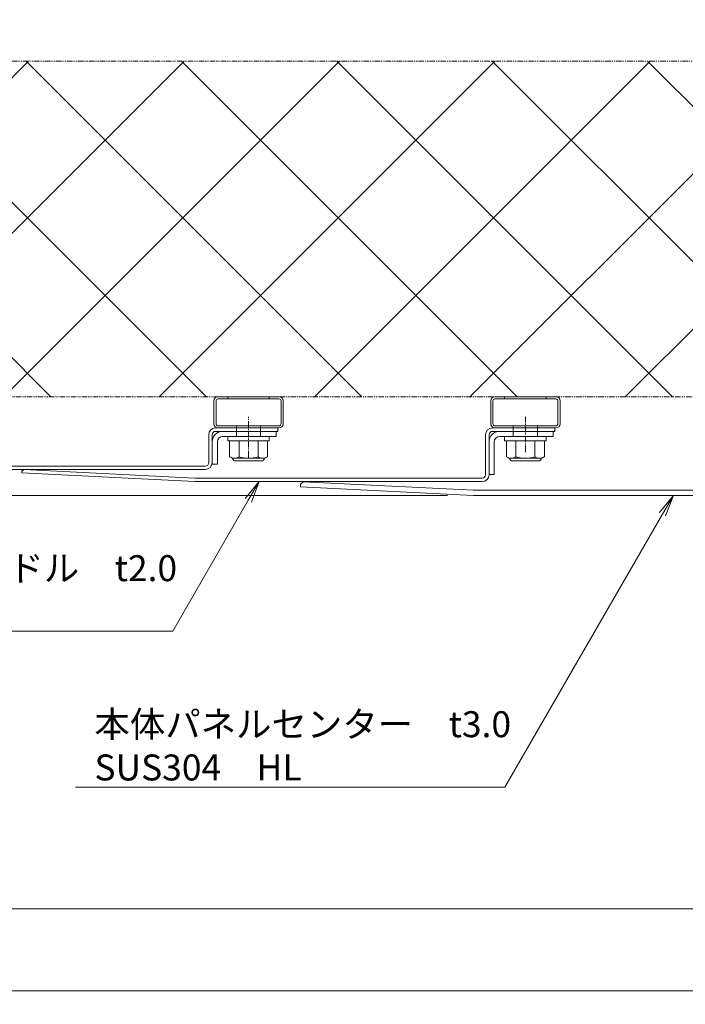
# Model space of a CAD drawing. Units: millimetres. Extents: x 0 to 8882, y -2838 to 12215.
# Drawn here: x 798 to 1182, y 7933 to 8502 of the extents above; entities that cross this region are included whole.
import ezdxf
from ezdxf import colors
from ezdxf.entities.mleader import LeaderData, LeaderLine
from ezdxf.math import Vec2, Vec3

# ---------------------------------------------------------------- set-up
doc = ezdxf.new("R2010")
doc.units = ezdxf.units.MM
doc.header["$LTSCALE"] = 0.2
doc.header["$PDMODE"] = 67
doc.linetypes.add('CENTER2', pattern=[28.575, 19.05, -3.175, 3.175, -3.175])
doc.linetypes.add('PHANTOM2', pattern=[31.75, 15.875, -3.175, 3.175, -3.175, 3.175, -3.175])
for name, color, linetype, lineweight in [('(KE)ねじ・ボルトナット・アンカーボルト', 80, 'Continuous', 13), ('(KE)ホルダー', 2, 'Continuous', 13), ('(KE)ホルダー角パイプ', 6, 'Continuous', 13), ('(KE)寸法', 7, 'Continuous', 9), ('(KE)文字', 7, 'Continuous', 13), ('(KE)本体(パネル・カバー・ジョイントPL)', 3, 'Continuous', 13)]:
    doc.layers.add(name, color=color, linetype=linetype, lineweight=lineweight)
doc.styles.add('(K)文字_異尺度_H3.0-1.0', font='MS Gothic.ttf', dxfattribs={"height": 3})
doc.dimstyles.new('kaneso異尺度対応_H3.0(YH)', dxfattribs={"dimscale": 6, "dimtxt": 3, "dimasz": 5, "dimexe": 0, "dimexo": 3, "dimgap": 1, "dimtad": 1, "dimdec": 1, "dimdsep": 46, "dimtxsty": '(K)文字_異尺度_H3.0-1.0', "dimblk": 'DOTSMALL', "dimcen": 0, "dimclrt": 2, "dimadec": 1, "dimazin": 0, "dimtfac": 1, "dimtdec": 1, "dimtmove": 1, "dimatfit": 3, "dimldrblk": 'DOTSMALL', "dimfxl": 1, "dimtfill": 1, "dimlwd": 9, "dimlwe": 9, "dimarcsym": 0})

# ---------------------------------------------------------------- blocks, each defined once
blk = doc.blocks.new('_Open')
at = {"color": 0, "linetype": 'ByBlock', "lineweight": -2}
for p, q in [((-1, 0.167), (0, 0)), ((-1, -0.167), (0, 0)), ((0, 0), (-1, 0))]:
    blk.add_line(p, q, dxfattribs=at)
blk = doc.blocks.new('_DotSmall')
at = {"color": 0, "linetype": 'ByBlock', "const_width": 0.5}
blk.add_lwpolyline([(-0.0625, 0, 1), (0.0625, 0, 1)], format="xyb", close=True, dxfattribs=at)
blk = doc.blocks.new('*D35')
at = {"layer": '(KE)寸法', "color": 0, "lineweight": 9, "transparency": 16777216}
for p, q in [((500, 8238.7), (500, 7940.43)), ((2000, 8238.7), (2000, 7940.43)), ((500, 7940.43), (2000, 7940.43))]:
    blk.add_line(p, q, dxfattribs=at)
at = {"layer": 'Defpoints', "color": 0, "transparency": 16777216}
for p in [(500, 8253.7), (2000, 8253.7), (2000, 7940.43)]:
    blk.add_point(p, dxfattribs=at)
at = {"layer": '(KE)寸法', "color": 0, "lineweight": 9, "transparency": 16777216, "xscale": 25, "yscale": 25, "zscale": 25, "rotation": 180}
blk.add_blockref('_DotSmall', (500, 7940.43), dxfattribs=at)
at = {"layer": '(KE)寸法', "color": 0, "lineweight": 9, "transparency": 16777216, "xscale": 25, "yscale": 25, "zscale": 25}
blk.add_blockref('_DotSmall', (2000, 7940.43), dxfattribs=at)
at = {"layer": '(KE)寸法', "color": 2, "transparency": 16777216, "insert": (1250, 7952.93), "char_height": 15, "attachment_point": 5, "style": '(K)文字_異尺度_H3.0-1.0', "bg_fill": 3, "box_fill_scale": 1.1, "bg_fill_color": 256, "bg_fill_true_color": 13158600, "bg_fill_transparency": 0}
blk.add_mtext('1500', dxfattribs=at)
blk = doc.blocks.new('*D32')
at = {"layer": '(KE)寸法', "color": 0, "lineweight": 9, "transparency": 16777216}
for p, q in [((585.5, 8237.7), (585.5, 7987.81)), ((1914.5, 8237.7), (1914.5, 7987.81)), ((585.5, 7987.81), (1914.5, 7987.81))]:
    blk.add_line(p, q, dxfattribs=at)
at = {"layer": 'Defpoints', "color": 0, "transparency": 16777216}
for p in [(585.5, 8252.7), (1914.5, 8252.7), (1914.5, 7987.81)]:
    blk.add_point(p, dxfattribs=at)
at = {"layer": '(KE)寸法', "color": 0, "lineweight": 9, "transparency": 16777216, "xscale": 25, "yscale": 25, "zscale": 25, "rotation": 180}
blk.add_blockref('_DotSmall', (585.5, 7987.81), dxfattribs=at)
at = {"layer": '(KE)寸法', "color": 0, "lineweight": 9, "transparency": 16777216, "xscale": 25, "yscale": 25, "zscale": 25}
blk.add_blockref('_DotSmall', (1914.5, 7987.81), dxfattribs=at)
at = {"layer": '(KE)寸法', "color": 2, "transparency": 16777216, "insert": (1250, 8000.31), "char_height": 15, "attachment_point": 5, "style": '(K)文字_異尺度_H3.0-1.0', "bg_fill": 3, "box_fill_scale": 1.1, "bg_fill_color": 256, "bg_fill_true_color": 13158600, "bg_fill_transparency": 0}
blk.add_mtext('1329', dxfattribs=at)
blk = doc.blocks.new('*D39')
at = {"layer": '(KE)寸法', "color": 0, "lineweight": 9, "transparency": 16777216}
for p, q in [((500, 8481.2), (500, 9121.95)), ((500, 9121.95), (2000, 9121.95)), ((2000, 8481.2), (2000, 9121.95))]:
    blk.add_line(p, q, dxfattribs=at)
at = {"layer": 'Defpoints', "color": 0, "transparency": 16777216}
for p in [(2000, 9121.95), (500, 8466.2), (2000, 8466.2)]:
    blk.add_point(p, dxfattribs=at)
at = {"layer": '(KE)寸法', "color": 0, "lineweight": 9, "transparency": 16777216, "xscale": 25, "yscale": 25, "zscale": 25, "rotation": 180}
blk.add_blockref('_DotSmall', (500, 9121.95), dxfattribs=at)
at = {"layer": '(KE)寸法', "color": 0, "lineweight": 9, "transparency": 16777216, "xscale": 25, "yscale": 25, "zscale": 25}
blk.add_blockref('_DotSmall', (2000, 9121.95), dxfattribs=at)
at = {"layer": '(KE)寸法', "color": 2, "transparency": 16777216, "insert": (1250, 9134.45), "char_height": 15, "attachment_point": 5, "style": '(K)文字_異尺度_H3.0-1.0', "bg_fill": 3, "box_fill_scale": 1.1, "bg_fill_color": 256, "bg_fill_true_color": 13158600, "bg_fill_transparency": 0}
blk.add_mtext('1500', dxfattribs=at)
blk = doc.blocks.new('*D36')
at = {"layer": '(KE)寸法', "color": 0, "lineweight": 9, "transparency": 16777216}
for p, q in [((485, 8253.7), (250.21, 8253.7)), ((250.21, 8253.7), (250.21, 8226.7)), ((1045, 8226.7), (250.21, 8226.7))]:
    blk.add_line(p, q, dxfattribs=at)
at = {"layer": 'Defpoints', "color": 0, "transparency": 16777216}
for p in [(500, 8253.7), (250.21, 8226.7), (1060, 8226.7)]:
    blk.add_point(p, dxfattribs=at)
at = {"layer": '(KE)寸法', "color": 2, "transparency": 16777216, "insert": (237.71, 8240.2), "char_height": 15, "attachment_point": 5, "rotation": 90, "style": '(K)文字_異尺度_H3.0-1.0', "bg_fill": 3, "box_fill_scale": 1.1, "bg_fill_color": 256, "bg_fill_true_color": 13158600, "bg_fill_transparency": 0}
blk.add_mtext('27', dxfattribs=at)
at = {"layer": '(KE)寸法', "color": 0, "lineweight": 9, "transparency": 16777216, "xscale": 25, "yscale": 25, "zscale": 25}
for p, rotation in [((250.21, 8253.7), 90), ((250.21, 8226.7), 270)]:
    blk.add_blockref('_DotSmall', p, dxfattribs=dict(at, rotation=rotation))

msp = doc.modelspace()

# ---------------------------------------------------------------- hatches: boundary and pattern name
at = {"layer": '(KE)ホルダー', "linetype": 'PHANTOM2'}
h = msp.add_hatch(dxfattribs=at)
h.set_pattern_fill('ANSI37', color=256, scale=4)
h.set_pattern_definition([(45, (-500, -3691.33), (-44.90128, 44.90128), []), (135, (-500, -3691.33), (-44.90128, -44.90128), [])])
h.paths.add_polyline_path([(1751.18, 8283.71), (1751.18, 8477.71), (748.82, 8477.71), (748.82, 8283.71)])

# ---------------------------------------------------------------- linework, layer by layer
at = {"layer": '(KE)ねじ・ボルトナット・アンカーボルト', "color": 2}
for p, q in [((942, 8260.71), (918, 8260.71)), ((918, 8260.71), (918, 8258.21)), ((942, 8258.21), (918, 8258.21)), ((919.03, 8258.21), (940.97, 8258.21)), ((919.03, 8249.06), (919.03, 8258.21)), ((924.52, 8249.06), (924.52, 8258.21)), ((935.48, 8249.06), (935.48, 8258.21)), ((940.97, 8249.06), (940.97, 8258.21)), ((942, 8260.71), (942, 8258.21)), ((1102, 8260.71), (1078, 8260.71)), ((1078, 8260.71), (1078, 8258.21)), ((1102, 8258.21), (1078, 8258.21)), ((1079.03, 8258.21), (1100.97, 8258.21)), ((1079.03, 8249.06), (1079.03, 8258.21)), ((1084.52, 8249.06), (1084.52, 8258.21)), ((1095.48, 8249.06), (1095.48, 8258.21)), ((1100.97, 8249.06), (1100.97, 8258.21)), ((1102, 8260.71), (1102, 8258.21)), ((920.5, 8248.21), (919.03, 8249.06)), ((920.5, 8248.21), (939.5, 8248.21)), ((937.45, 8246.6), (922.55, 8246.6)), ((939.5, 8248.21), (940.97, 8249.06)), ((1080.5, 8248.21), (1079.03, 8249.06)), ((1080.5, 8248.21), (1099.5, 8248.21)), ((1097.45, 8246.6), (1082.55, 8246.6)), ((1099.5, 8248.21), (1100.97, 8249.06))]:
    msp.add_line(p, q, dxfattribs=at)
for centre, radius, start, end in [((922.27, 8254.67), 6.47, 240, 265.6158), ((922.55, 8248.3), 1.7, 180, 270), ((921.6, 8253.62), 5.41, 271.8072, 302.5771), ((930, 8266.36), 18.15, 252.412, 287.588), ((938.4, 8253.62), 5.41, 237.4229, 268.1928), ((937.45, 8248.3), 1.7, 270, 0), ((937.73, 8254.67), 6.47, 274.3843, 300), ((1082.27, 8254.67), 6.47, 240, 265.6158), ((1082.55, 8248.3), 1.7, 180, 270), ((1081.6, 8253.62), 5.41, 271.8072, 302.5771), ((1090, 8266.36), 18.15, 252.412, 287.588), ((1098.4, 8253.62), 5.41, 237.4229, 268.1928), ((1097.45, 8248.3), 1.7, 270, 0), ((1097.73, 8254.67), 6.47, 274.3843, 300)]:
    msp.add_arc(centre, radius, start, end, dxfattribs=at)
at = {"layer": '(KE)ホルダー', "linetype": 'PHANTOM2'}
msp.add_lwpolyline([(748.82, 8477.71), (1751.18, 8477.71), (1751.18, 8283.71), (748.82, 8283.71)], close=True, dxfattribs=at)
at = {"layer": '(KE)ホルダー角パイプ'}
for p, q in [((910, 8268.11), (910, 8281.31)), ((911.2, 8268.11), (911.2, 8281.31)), ((947.6, 8283.71), (912.4, 8283.71)), ((947.6, 8282.51), (912.4, 8282.51)), ((918, 8282.51), (918, 8283.71)), ((942, 8282.51), (942, 8283.71)), ((948.8, 8281.31), (948.8, 8268.11)), ((950, 8281.31), (950, 8268.11)), ((1070, 8268.11), (1070, 8281.31)), ((1071.2, 8268.11), (1071.2, 8281.31)), ((1107.6, 8283.71), (1072.4, 8283.71)), ((1107.6, 8282.51), (1072.4, 8282.51)), ((1078, 8282.51), (1078, 8283.71)), ((1102, 8282.51), (1102, 8283.71)), ((1108.8, 8281.31), (1108.8, 8268.11)), ((1110, 8281.31), (1110, 8268.11)), ((947.6, 8266.91), (912.4, 8266.91)), ((947.6, 8265.71), (912.4, 8265.71)), ((923, 8265.71), (923, 8266.91)), ((937, 8265.71), (937, 8266.91)), ((1107.6, 8266.91), (1072.4, 8266.91)), ((1107.6, 8265.71), (1072.4, 8265.71)), ((1083, 8265.71), (1083, 8266.91)), ((1097, 8265.71), (1097, 8266.91))]:
    msp.add_line(p, q, dxfattribs=at)
for centre, radius, start, end in [((912.4, 8281.31), 2.4, 90, 180), ((912.4, 8281.31), 1.2, 90, 180), ((947.6, 8281.31), 2.4, 0, 90), ((947.6, 8281.31), 1.2, 0, 90), ((1072.4, 8281.31), 2.4, 90, 180), ((1072.4, 8281.31), 1.2, 90, 180), ((1107.6, 8281.31), 2.4, 0, 90), ((1107.6, 8281.31), 1.2, 0, 90), ((912.4, 8268.11), 2.4, 180, 270), ((912.4, 8268.11), 1.2, 180, 270), ((947.6, 8268.11), 1.2, 270, 0), ((947.6, 8268.11), 2.4, 270, 0), ((1072.4, 8268.11), 2.4, 180, 270), ((1072.4, 8268.11), 1.2, 180, 270), ((1107.6, 8268.11), 1.2, 270, 0), ((1107.6, 8268.11), 2.4, 270, 0)]:
    msp.add_arc(centre, radius, start, end, dxfattribs=at)
at = {"layer": '(KE)本体(パネル・カバー・ジョイントPL)', "linetype": 'CENTER2'}
for p, q in [((930, 8248.71), (930, 8272.18)), ((1090, 8251.71), (1090, 8272.18))]:
    msp.add_line(p, q, dxfattribs=at)
at = {"layer": '(KE)本体(パネル・カバー・ジョイントPL)'}
for p, q in [((911, 8265.71), (947, 8265.71)), ((911, 8263.71), (947, 8263.71)), ((923, 8265.71), (923, 8260.71)), ((937, 8260.71), (937, 8265.71)), ((946, 8263.71), (946, 8260.71)), ((947, 8263.71), (947, 8265.71)), ((1071, 8265.71), (1107, 8265.71)), ((1071, 8263.71), (1107, 8263.71)), ((1083, 8265.71), (1083, 8260.71)), ((1097, 8260.71), (1097, 8265.71)), ((1106, 8263.71), (1106, 8260.71)), ((1107, 8263.71), (1107, 8265.71)), ((907, 8245.7), (907, 8261.71)), ((909, 8261.71), (909, 8244.71)), ((912, 8257.71), (912, 8244.71)), ((915, 8260.71), (946, 8260.71)), ((1067, 8261.71), (1067, 8238.7)), ((1069, 8261.71), (1069, 8238.71)), ((1072, 8257.71), (1072, 8238.71)), ((1075, 8260.71), (1106, 8260.71)), ((905, 8241.7), (748.99, 8241.7)), ((749.07, 8243.7), (905, 8243.7)), ((799, 8239.7), (799.05, 8240.7)), ((799, 8239.7), (898.95, 8234.7)), ((799.05, 8240.7), (800.1, 8241.65)), ((800.1, 8241.65), (899, 8236.7)), ((909, 8244.71), (912, 8244.71)), ((1065, 8234.7), (898.95, 8234.7)), ((899, 8236.7), (1065, 8236.7)), ((960.07, 8233.2), (961.65, 8234.63)), ((961.65, 8234.63), (1060.07, 8229.7)), ((1069, 8238.71), (1072, 8238.71)), ((960, 8231.7), (960.07, 8233.2)), ((960, 8231.7), (1060, 8226.7)), ((1060.07, 8229.7), (1439.93, 8229.7)), ((1440, 8226.7), (1060, 8226.7))]:
    msp.add_line(p, q, dxfattribs=at)
for centre, radius, start, end in [((911, 8261.71), 4, 90, 180), ((911, 8261.71), 2, 90, 180), ((915, 8257.71), 6, 90, 180), ((1071, 8261.71), 4, 90, 180), ((1075, 8257.71), 6, 90, 180), ((1071, 8261.71), 2, 90, 180), ((915, 8257.71), 3, 90, 180), ((1075, 8257.71), 3, 90, 180), ((905, 8245.7), 4, 270, 0), ((905, 8245.7), 2, 270, 0), ((1065, 8238.7), 4, 270, 0), ((1065, 8238.7), 2, 270, 0)]:
    msp.add_arc(centre, radius, start, end, dxfattribs=at)

# ---------------------------------------------------------------- leaders
at = {"layer": '(KE)文字'}
ml = msp.add_multileader_mtext('Standard', dxfattribs=at)
ml.set_content('ブラケット\u3000t3.0\\PSUS304', color=256, style='(K)文字_異尺度_H3.0-1.0')
ml.set_leader_properties(linetype='ByLayer', lineweight=9)
ml.set_arrow_properties(name='OPEN')
ml.build(insert=Vec2(0, 0))
ml.multileader.update_dxf_attribs({"has_dogleg": 0, "text_left_attachment_type": 5, "text_right_attachment_type": 5, "arrow_head_size": 12.5, "scale": 5})
ctx = ml.context
ctx.base_point, ctx.scale, ctx.char_height, ctx.arrow_head_size, ctx.landing_gap_size, ctx.plane_origin = Vec3(669.16, 8610.08), 5, 15, 12.5, 5, Vec3(535, 8377.7)
ctx.left_attachment, ctx.right_attachment = 5, 5
notes = []
notes.append((ctx, [(0, (1, 1, 0), (629.16, 8610.08), (1, 0), 40, [(0, [(535, 8377.7)], 0, [])])]))
ctx.mtext.insert, ctx.mtext.flow_direction = Vec3(674.16, 8654.6), 5
ml = msp.add_multileader_mtext('Standard', dxfattribs=at)
ml.set_content('本体パネルミドル\u3000t2.0\\PSUS304\u3000HL', color=256, style='(K)文字_異尺度_H3.0-1.0')
ml.set_leader_properties(linetype='ByLayer', lineweight=9)
ml.set_arrow_properties(name='OPEN')
ml.build(insert=Vec2(0, 0))
ml.multileader.update_dxf_attribs({"has_dogleg": 0, "text_left_attachment_type": 5, "text_right_attachment_type": 5, "arrow_head_size": 12.5, "scale": 5})
ctx = ml.context
ctx.base_point, ctx.scale, ctx.char_height, ctx.arrow_head_size, ctx.landing_gap_size, ctx.plane_origin = Vec3(663.42, 8148.25), 5, 15, 12.5, 5, Vec3(936.08, 8234.7)
ctx.left_attachment, ctx.right_attachment = 5, 5
notes.append((ctx, [(0, (1, 1, 0), (926.16, 8148.25), (-1, 0), 40, [(0, [(936.08, 8234.7)], 0, [])])]))
ctx.mtext.insert, ctx.mtext.flow_direction = Vec3(668.42, 8192.16), 5
ml = msp.add_multileader_mtext('Standard', dxfattribs=at)
ml.set_content('本体パネルセンター\u3000t3.0\\PSUS304\u3000HL', color=256, style='(K)文字_異尺度_H3.0-1.0')
ml.set_leader_properties(linetype='ByLayer', lineweight=9)
ml.set_arrow_properties(name='OPEN')
ml.build(insert=Vec2(0, 0))
ml.multileader.update_dxf_attribs({"has_dogleg": 0, "text_left_attachment_type": 5, "text_right_attachment_type": 5, "arrow_head_size": 12.5, "scale": 5})
ctx = ml.context
ctx.base_point, ctx.scale, ctx.char_height, ctx.arrow_head_size, ctx.landing_gap_size, ctx.plane_origin = Vec3(835.95, 8058.15), 5, 15, 12.5, 5, Vec3(1175.5, 8226.7)
ctx.left_attachment, ctx.right_attachment = 5, 5
notes.append((ctx, [(0, (1, 1, 0), (1118.18, 8058.15), (-1, 0), 40, [(0, [(1175.5, 8226.7)], 0, [])])]))
ctx.mtext.insert, ctx.mtext.flow_direction = Vec3(840.95, 8101.99), 5
for ctx, leaders in notes:
    for number, flags, end, landing, length, lines in leaders:
        leader = LeaderData()
        leader.index, (leader.has_last_leader_line, leader.has_dogleg_vector, leader.attachment_direction) = number, flags
        leader.last_leader_point, leader.dogleg_vector, leader.dogleg_length = Vec3(end), Vec3(landing), length
        for number, points, colour, breaks in lines:
            line = LeaderLine()
            line.index, line.vertices, line.color, line.breaks = number, Vec3.list(points), colors.encode_raw_color(colour), breaks
            leader.lines.append(line)
        ctx.leaders.append(leader)

# ---------------------------------------------------------------- next in the draw order: dimensions: what is measured, and where the dimension line sits
at = {"layer": '(KE)寸法'}
for base, p1, p2, picture, middle in [((2000, 9121.95), (500, 8466.2), (2000, 8466.2), '*D39', (1250, 9134.45)), ((2000, 7940.43), (500, 8253.7), (2000, 8253.7), '*D35', (1250, 7952.93))]:
    dim = msp.add_linear_dim(base=base, p1=p1, p2=p2, dimstyle='kaneso異尺度対応_H3.0(YH)', dxfattribs=at)
    dim.commit()
    dim.dimension.update_dxf_attribs({"geometry": picture, "text_midpoint": middle})

# ---------------------------------------------------------------- next in the draw order: dimensions: what is measured, and where the dimension line sits
dim = msp.add_linear_dim(base=(1914.5, 7987.81), p1=(585.5, 8252.7), p2=(1914.5, 8252.7), dimstyle='kaneso異尺度対応_H3.0(YH)', dxfattribs=at)
dim.commit()
dim.dimension.update_dxf_attribs({"geometry": '*D32', "text_midpoint": (1250, 8000.31)})

# ---------------------------------------------------------------- next in the draw order: dimensions: what is measured, and where the dimension line sits
dim = msp.add_linear_dim(base=(250.21, 8226.7), p1=(500, 8253.7), p2=(1060, 8226.7), angle=90, dimstyle='kaneso異尺度対応_H3.0(YH)', dxfattribs=at)
dim.commit()
dim.dimension.update_dxf_attribs({"geometry": '*D36', "text_midpoint": (250.21, 8240.2), "dimtype": 160})

doc.saveas('drawing.dxf')
